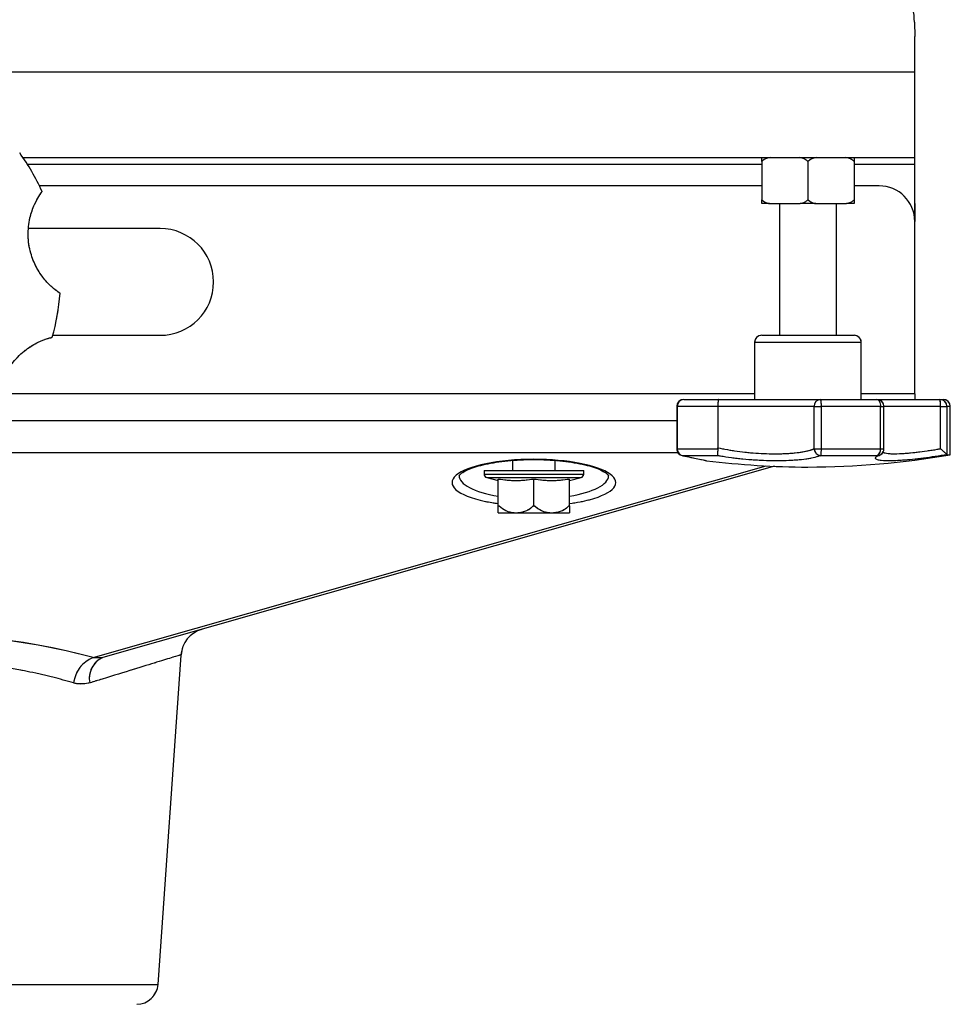
# Model space of a CAD drawing. Units: millimetres. Extents: x 0 to 297, y 0 to 210.
# Drawn here: x 154 to 163, y 67 to 76 of the extents above; entities that cross this region are included whole.
import ezdxf

# ---------------------------------------------------------------- set-up
doc = ezdxf.new("R2010")
doc.units = ezdxf.units.MM
doc.linetypes.add('SLD-Phantom', pattern=[12.7, 6.35, -1.27, 1.27, -1.27, 1.27, -1.27])
doc.linetypes.add('SLD-Solid', pattern=[0])

msp = doc.modelspace()

# ---------------------------------------------------------------- linework, layer by layer
at = {"color": 7, "linetype": 'SLD-Solid', "lineweight": 25}
for p, q in [((162.875247, 75.750124), (162.878694, 75.615201)), ((162.878694, 75.281866), (162.878694, 75.615201)), ((162.878694, 74.481866), (162.878694, 75.281866)), ((154.526589, 74.481866), (162.878694, 74.481866)), ((161.445362, 74.44417), (161.445362, 74.08449)), ((161.878694, 74.444168), (161.878694, 74.084492)), ((162.312028, 74.444168), (162.312028, 74.084492)), ((162.878694, 74.415201), (162.878694, 74.481866)), ((162.878694, 73.893084), (162.878694, 74.415201)), ((161.445362, 74.215175), (154.681174, 74.215175)), ((162.54555, 74.215175), (162.312028, 74.215175)), ((161.517886, 74.048533), (161.445362, 74.048533)), ((161.517886, 74.048533), (161.80617, 74.048533)), ((161.612027, 74.048533), (161.612027, 72.815199)), ((161.951219, 74.048533), (161.80617, 74.048533)), ((161.951219, 74.048533), (162.239502, 74.048533)), ((162.145361, 72.815199), (162.145361, 74.048533)), ((162.312028, 74.048533), (162.239502, 74.048533)), ((162.878694, 74.048509), (162.878884, 74.048509)), ((162.878884, 74.048509), (162.878884, 73.881842)), ((162.878884, 72.268508), (162.878884, 73.881842)), ((155.812217, 73.815175), (154.582586, 73.815175)), ((154.806265, 72.815175), (155.812217, 72.815175)), ((161.445361, 72.815199), (162.312028, 72.815199)), ((161.378694, 72.748534), (161.378694, 72.215201)), ((162.378694, 72.215201), (162.378694, 72.748534)), ((162.878884, 72.268508), (162.878884, 72.215175)), ((160.649527, 72.148533), (160.649527, 71.753245)), ((161.035897, 72.148533), (160.65501, 72.148533)), ((160.65501, 72.148533), (160.65501, 71.753245)), ((160.716194, 72.215201), (161.041053, 72.215201)), ((161.035897, 72.148533), (161.035897, 71.761759)), ((161.936511, 72.148533), (161.035897, 72.148533)), ((161.041053, 72.215201), (161.997871, 72.215201)), ((161.936511, 71.753245), (161.936511, 72.148533)), ((161.936511, 72.148533), (162.004143, 72.148533)), ((161.997871, 72.215201), (162.523503, 72.215201)), ((162.004143, 72.148533), (162.004143, 71.753245)), ((162.557441, 72.148533), (162.004143, 72.148533)), ((162.523503, 72.215201), (163.11485, 72.215201)), ((162.557441, 71.753245), (162.557441, 72.148533)), ((162.59017, 71.753245), (162.59017, 72.148533)), ((163.11485, 72.215201), (163.145361, 72.215201)), ((163.120676, 71.753245), (163.120676, 72.148533)), ((163.120676, 72.148533), (163.17991, 72.148533)), ((163.17991, 72.148533), (163.17991, 71.698544)), ((163.212027, 71.696867), (163.212027, 72.148533)), ((160.649527, 72.015174), (154.304959, 72.015174)), ((161.035469, 71.753245), (161.035897, 71.761759)), ((160.661467, 71.715176), (154.032877, 71.715176)), ((160.65501, 71.753245), (161.035469, 71.753245)), ((160.702611, 71.687978), (160.706248, 71.687466)), ((161.033886, 71.687466), (160.706248, 71.687466)), ((161.936511, 71.753245), (162.004143, 71.753245)), ((162.529021, 71.687466), (161.998891, 71.687466)), ((162.004143, 71.753245), (162.557441, 71.753245)), ((163.17991, 71.698544), (163.183121, 71.696867)), ((163.183121, 71.696867), (163.212027, 71.696867)), ((161.565827, 71.588101), (155.274174, 69.797045)), ((159.112217, 71.642955), (159.112217, 71.548507)), ((159.512217, 71.548507), (159.512217, 71.643279)), ((158.845551, 71.548507), (158.845551, 71.515574)), ((158.845551, 71.548507), (159.778884, 71.548507)), ((158.870555, 71.483298), (158.978884, 71.455343)), ((159.645551, 71.455343), (159.75388, 71.483298)), ((159.778884, 71.515574), (159.778884, 71.548507)), ((158.978884, 71.213376), (158.978884, 71.468651)), ((159.312217, 71.213376), (159.312217, 71.468651)), ((159.645551, 71.213376), (159.645551, 71.468651)), ((158.978884, 71.213376), (158.985886, 71.21726)), ((159.305215, 71.21726), (159.312217, 71.213376)), ((159.312217, 71.213376), (159.319219, 71.21726)), ((159.638548, 71.21726), (159.645551, 71.213376)), ((159.640605, 71.148508), (158.983829, 71.148508)), ((155.182909, 69.797045), (155.274174, 69.797045)), ((155.791894, 66.734556), (156.007584, 69.819073))]:
    msp.add_line(p, q, dxfattribs=at)
at = {"color": 7, "linetype": 'SLD-Phantom', "lineweight": 18}
for p, q in [((162.875247, 75.750124), (162.878694, 75.615201)), ((162.878694, 75.281866), (162.878694, 75.615201)), ((162.878694, 74.481866), (162.878694, 75.281866)), ((154.526589, 74.481866), (162.878694, 74.481866)), ((161.445362, 74.44417), (161.445362, 74.08449)), ((161.878694, 74.444168), (161.878694, 74.084492)), ((162.312028, 74.444168), (162.312028, 74.084492)), ((162.878694, 74.415201), (162.878694, 74.481866)), ((162.878694, 73.893084), (162.878694, 74.415201)), ((161.445362, 74.215175), (154.681174, 74.215175)), ((162.54555, 74.215175), (162.312028, 74.215175)), ((161.517886, 74.048533), (161.445362, 74.048533)), ((161.517886, 74.048533), (161.80617, 74.048533)), ((161.612027, 74.048533), (161.612027, 72.815199)), ((161.951219, 74.048533), (161.80617, 74.048533)), ((161.951219, 74.048533), (162.239502, 74.048533)), ((162.145361, 72.815199), (162.145361, 74.048533)), ((162.312028, 74.048533), (162.239502, 74.048533)), ((162.878694, 74.048509), (162.878884, 74.048509)), ((162.878884, 74.048509), (162.878884, 73.881842)), ((162.878884, 72.268508), (162.878884, 73.881842)), ((155.812217, 73.815175), (154.582586, 73.815175)), ((154.806265, 72.815175), (155.812217, 72.815175)), ((161.445361, 72.815199), (162.312028, 72.815199)), ((161.378694, 72.748534), (161.378694, 72.215201)), ((162.378694, 72.215201), (162.378694, 72.748534)), ((162.878884, 72.268508), (162.878884, 72.215175)), ((160.649527, 72.148533), (160.649527, 71.753245)), ((161.035897, 72.148533), (160.65501, 72.148533)), ((160.65501, 72.148533), (160.65501, 71.753245)), ((160.716194, 72.215201), (161.041053, 72.215201)), ((161.035897, 72.148533), (161.035897, 71.761759)), ((161.936511, 72.148533), (161.035897, 72.148533)), ((161.041053, 72.215201), (161.997871, 72.215201)), ((161.936511, 71.753245), (161.936511, 72.148533)), ((161.936511, 72.148533), (162.004143, 72.148533)), ((161.997871, 72.215201), (162.523503, 72.215201)), ((162.004143, 72.148533), (162.004143, 71.753245)), ((162.557441, 72.148533), (162.004143, 72.148533)), ((162.523503, 72.215201), (163.11485, 72.215201)), ((162.557441, 71.753245), (162.557441, 72.148533)), ((162.59017, 71.753245), (162.59017, 72.148533)), ((163.11485, 72.215201), (163.145361, 72.215201)), ((163.120676, 71.753245), (163.120676, 72.148533)), ((163.120676, 72.148533), (163.17991, 72.148533)), ((163.17991, 72.148533), (163.17991, 71.698544)), ((163.212027, 71.696867), (163.212027, 72.148533)), ((160.649527, 72.015174), (154.304959, 72.015174)), ((161.035469, 71.753245), (161.035897, 71.761759)), ((160.661467, 71.715176), (154.032877, 71.715176)), ((160.65501, 71.753245), (161.035469, 71.753245)), ((160.702611, 71.687978), (160.706248, 71.687466)), ((161.033886, 71.687466), (160.706248, 71.687466)), ((161.936511, 71.753245), (162.004143, 71.753245)), ((162.529021, 71.687466), (161.998891, 71.687466)), ((162.004143, 71.753245), (162.557441, 71.753245)), ((163.17991, 71.698544), (163.183121, 71.696867)), ((163.183121, 71.696867), (163.212027, 71.696867)), ((161.565827, 71.588101), (155.274174, 69.797045)), ((159.112217, 71.642955), (159.112217, 71.548507)), ((159.512217, 71.548507), (159.512217, 71.643279)), ((158.845551, 71.548507), (158.845551, 71.515574)), ((158.845551, 71.548507), (159.778884, 71.548507)), ((158.870555, 71.483298), (158.978884, 71.455343)), ((159.645551, 71.455343), (159.75388, 71.483298)), ((159.778884, 71.515574), (159.778884, 71.548507)), ((158.978884, 71.213376), (158.978884, 71.468651)), ((159.312217, 71.213376), (159.312217, 71.468651)), ((159.645551, 71.213376), (159.645551, 71.468651)), ((158.978884, 71.213376), (158.985886, 71.21726)), ((159.305215, 71.21726), (159.312217, 71.213376)), ((159.312217, 71.213376), (159.319219, 71.21726)), ((159.638548, 71.21726), (159.645551, 71.213376)), ((159.640605, 71.148508), (158.983829, 71.148508)), ((155.182909, 69.797045), (155.274174, 69.797045)), ((155.791894, 66.734556), (156.007584, 69.819073))]:
    msp.add_line(p, q, dxfattribs=at)
at = {"color": 8, "linetype": 'SLD-Solid', "lineweight": 25}
for p, q in [((153.390771, 75.281866), (162.878694, 75.281866)), ((161.445362, 74.415201), (154.570504, 74.415201)), ((162.878694, 74.415201), (162.312028, 74.415201)), ((162.378694, 72.748534), (161.378694, 72.748534)), ((161.378694, 72.268508), (154.302953, 72.268508)), ((162.878884, 72.268508), (162.378694, 72.268508)), ((160.649527, 72.148533), (160.65501, 72.148533)), ((162.557441, 72.148533), (162.59017, 72.148533)), ((163.120676, 72.148533), (162.59017, 72.148533)), ((163.212027, 72.148533), (163.17991, 72.148533)), ((160.649527, 71.753245), (160.65501, 71.753245)), ((162.557441, 71.753245), (162.59017, 71.753245)), ((155.182909, 69.797045), (161.487479, 71.591778)), ((158.845551, 71.515574), (159.778884, 71.515574)), ((158.870555, 71.483298), (159.75388, 71.483298)), ((149.965874, 66.734556), (155.791894, 66.734556))]:
    msp.add_line(p, q, dxfattribs=at)
at = {"color": 8, "linetype": 'SLD-Phantom', "lineweight": 18}
for p, q in [((153.390771, 75.281866), (162.878694, 75.281866)), ((161.445362, 74.415201), (154.570504, 74.415201)), ((162.878694, 74.415201), (162.312028, 74.415201)), ((162.378694, 72.748534), (161.378694, 72.748534)), ((161.378694, 72.268508), (154.302953, 72.268508)), ((162.878884, 72.268508), (162.378694, 72.268508)), ((160.649527, 72.148533), (160.65501, 72.148533)), ((162.557441, 72.148533), (162.59017, 72.148533)), ((163.120676, 72.148533), (162.59017, 72.148533)), ((163.212027, 72.148533), (163.17991, 72.148533)), ((160.649527, 71.753245), (160.65501, 71.753245)), ((162.557441, 71.753245), (162.59017, 71.753245)), ((155.182909, 69.797045), (161.487479, 71.591778)), ((158.845551, 71.515574), (159.778884, 71.515574)), ((158.870555, 71.483298), (159.75388, 71.483298)), ((149.965874, 66.734556), (155.791894, 66.734556))]:
    msp.add_line(p, q, dxfattribs=at)
at = {"color": 7, "linetype": 'SLD-Solid', "lineweight": 25, "flags": 128}
msp.add_lwpolyline([(162.523503, 72.215201), (162.530124, 72.21392), (162.536491, 72.210125), (162.542358, 72.203966), (162.547501, 72.195675), (162.551721, 72.185572), (162.554857, 72.174046), (162.556789, 72.161539), (162.557441, 72.148533)], dxfattribs=at)
at = {"color": 7, "linetype": 'SLD-Phantom', "lineweight": 18, "flags": 128}
msp.add_lwpolyline([(162.523503, 72.215201), (162.530124, 72.21392), (162.536491, 72.210125), (162.542358, 72.203966), (162.547501, 72.195675), (162.551721, 72.185572), (162.554857, 72.174046), (162.556789, 72.161539), (162.557441, 72.148533)], dxfattribs=at)
at = {"color": 7, "linetype": 'SLD-Solid', "lineweight": 25}
for centre, radius, start, end in [((162.208581, 75.750123), 0.666667, 0, 43.850068), ((152.878694, 73.348534), 2, 23.9823106, 36.0176894), ((162.545551, 73.881841), 0.333333, 0, 90), ((155.812217, 73.315175), 0.5, 270, 90), ((152.878694, 73.348534), 2, 343.9823106, 356.0176894), ((161.445361, 72.748534), 0.066667, 90, 180), ((162.312028, 72.748534), 0.066667, 0, 90), ((160.716194, 72.148534), 0.066667, 90, 180), ((160.719061, 72.151161), 0.064105, 92.5629336, 182.3489387), ((162.000641, 72.15108), 0.064181, 92.4740268, 182.2740065), ((161.822314, 72.165055), 0.182578, 354.8081307, 15.9414968), ((162.523503, 72.148534), 0.066667, 0, 90), ((162.925598, 72.165073), 0.195778, 355.1537027, 14.8355127), ((163.114035, 72.149326), 0.06588, 359.31064, 89.2911915), ((163.145361, 72.148534), 0.066667, 0, 90), ((160.716194, 71.753245), 0.066667, 180, 258.2435887), ((160.720206, 71.751184), 0.065229, 178.1887528, 257.6432977), ((161.855658, 79.581045), 8, 270.1649854, 279.7614353), ((162.005355, 71.756064), 0.068902, 182.3444963, 264.6166665), ((161.751954, 71.740282), 0.252522, 347.927194, 2.9426408), ((162.489532, 71.743556), 0.068597, 305.1462423, 8.1196903), ((162.523503, 71.753245), 0.066667, 304.9475435, 0), ((161.90173, 79.581045), 8, 263.0091214, 269.8350146), ((158.878884, 71.515575), 0.033333, 180, 255.5297059), ((159.745551, 71.515575), 0.033333, 284.4702941, 0), ((159.182735, 71.35494), 0.286666, 224.6946515, 226.0636056), ((159.441699, 71.35494), 0.286666, 313.9363944, 315.333907), ((156.273874, 69.804371), 0.266667, 105.8901444, 176.429207), ((155.295982, 69.522564), 0.296859, 112.3893714, 172.9166739), ((155.361378, 69.602579), 0.213123, 114.1530295, 191.7522719), ((155.592381, 66.748508), 0.2, 270, 355.9999983)]:
    msp.add_arc(centre, radius, start, end, dxfattribs=at)
at = {"color": 7, "linetype": 'SLD-Phantom', "lineweight": 18}
for centre, radius, start, end in [((162.208581, 75.750123), 0.666667, 0, 43.850068), ((152.878694, 73.348534), 2, 23.9823106, 36.0176894), ((162.545551, 73.881841), 0.333333, 0, 90), ((155.812217, 73.315175), 0.5, 270, 90), ((152.878694, 73.348534), 2, 343.9823106, 356.0176894), ((161.445361, 72.748534), 0.066667, 90, 180), ((162.312028, 72.748534), 0.066667, 0, 90), ((160.716194, 72.148534), 0.066667, 90, 180), ((160.719061, 72.151161), 0.064105, 92.5629336, 182.3489387), ((162.000641, 72.15108), 0.064181, 92.4740268, 182.2740065), ((161.822314, 72.165055), 0.182578, 354.8081307, 15.9414968), ((162.523503, 72.148534), 0.066667, 0, 90), ((162.925598, 72.165073), 0.195778, 355.1537027, 14.8355127), ((163.114035, 72.149326), 0.06588, 359.31064, 89.2911915), ((163.145361, 72.148534), 0.066667, 0, 90), ((160.716194, 71.753245), 0.066667, 180, 258.2435887), ((160.720206, 71.751184), 0.065229, 178.1887528, 257.6432977), ((161.855658, 79.581045), 8, 270.1649854, 279.7614353), ((162.005355, 71.756064), 0.068902, 182.3444963, 264.6166665), ((161.751954, 71.740282), 0.252522, 347.927194, 2.9426408), ((162.489532, 71.743556), 0.068597, 305.1462423, 8.1196903), ((162.523503, 71.753245), 0.066667, 304.9475435, 0), ((161.90173, 79.581045), 8, 263.0091214, 269.8350146), ((158.878884, 71.515575), 0.033333, 180, 255.5297059), ((159.745551, 71.515575), 0.033333, 284.4702941, 0), ((159.182735, 71.35494), 0.286666, 224.6946515, 226.0636056), ((159.441699, 71.35494), 0.286666, 313.9363944, 315.333907), ((156.273874, 69.804371), 0.266667, 105.8901444, 176.429207), ((155.295982, 69.522564), 0.296859, 112.3893714, 172.9166739), ((155.361378, 69.602579), 0.213123, 114.1530295, 191.7522719), ((155.592381, 66.748508), 0.2, 270, 355.9999983)]:
    msp.add_arc(centre, radius, start, end, dxfattribs=at)
at = {"color": 8, "linetype": 'SLD-Solid', "lineweight": 25}
msp.add_arc((162.526023, 71.749763), 0.06237, 272.7548689, 304.8826322, dxfattribs=at)
at = {"color": 8, "linetype": 'SLD-Phantom', "lineweight": 18}
msp.add_arc((162.526023, 71.749763), 0.06237, 272.7548689, 304.8826322, dxfattribs=at)
at = {"color": 8, "linetype": 'SLD-Solid', "lineweight": 25}
for centre, major_axis, ratio, start_param, end_param in [((159.312217, 71.435699), (0.766667, 0), 0.28467153, 1.57079633, 4.07926381), ((159.312217, 71.435699), (0.766667, 0), 0.28467153, 5.4592323, 7.85398163), ((159.312217, 71.499819), (0.7, 0), 0.31178311, 3.13391098, 4.21607162), ((159.312217, 71.499819), (0.7, 0), 0.31178311, 5.20870634, 6.27276711)]:
    msp.add_ellipse(centre, major_axis=major_axis, ratio=ratio, start_param=start_param, end_param=end_param, dxfattribs=at)
at = {"color": 8, "linetype": 'SLD-Phantom', "lineweight": 18}
for centre, major_axis, ratio, start_param, end_param in [((159.312217, 71.435699), (0.766667, 0), 0.28467153, 1.57079633, 4.07926381), ((159.312217, 71.435699), (0.766667, 0), 0.28467153, 5.4592323, 7.85398163), ((159.312217, 71.499819), (0.7, 0), 0.31178311, 3.13391098, 4.21607162), ((159.312217, 71.499819), (0.7, 0), 0.31178311, 5.20870634, 6.27276711)]:
    msp.add_ellipse(centre, major_axis=major_axis, ratio=ratio, start_param=start_param, end_param=end_param, dxfattribs=at)
at = {"color": 7, "linetype": 'SLD-Solid', "lineweight": 25}
for centre, major_axis, ratio, start_param, end_param in [((159.312217, 71.435699), (0.766667, 0), 0.28467153, 4.07926381, 4.26259212), ((159.312217, 71.435699), (0.766667, 0), 0.28467153, 5.16218584, 5.4592323), ((152.878884, 69.113253), (3.328068, 0), 0.28472795, 0.80612333, 2.33546933)]:
    msp.add_ellipse(centre, major_axis=major_axis, ratio=ratio, start_param=start_param, end_param=end_param, dxfattribs=at)
at = {"color": 7, "linetype": 'SLD-Phantom', "lineweight": 18}
for centre, major_axis, ratio, start_param, end_param in [((159.312217, 71.435699), (0.766667, 0), 0.28467153, 4.07926381, 4.26259212), ((159.312217, 71.435699), (0.766667, 0), 0.28467153, 5.16218584, 5.4592323), ((152.878884, 69.113253), (3.328068, 0), 0.28472795, 0.80612333, 2.33546933)]:
    msp.add_ellipse(centre, major_axis=major_axis, ratio=ratio, start_param=start_param, end_param=end_param, dxfattribs=at)
at = {"color": 7, "linetype": 'SLD-Solid', "lineweight": 25}
for points, knots in [([(161.524572, 74.481866), (161.507924, 74.478202), (161.47915, 74.47187), (161.455379, 74.452382), (161.445362, 74.44417)], [0, 0, 0, 0, 0.5785998, 1, 1, 1, 1]), ([(161.445362, 74.44417), (161.445362, 74.449293), (161.445362, 74.46592), (161.445362, 74.47601), (161.445362, 74.480651), (161.445362, 74.481866)], [0, 0, 0, 0, 0.24739637, 0.8029171, 1, 1, 1, 1]), ([(161.878694, 74.444168), (161.867941, 74.452848), (161.844038, 74.472142), (161.815296, 74.478415), (161.799483, 74.481866)], [0, 0, 0, 0, 0.449837601, 1, 1, 1, 1]), ([(161.957906, 74.481866), (161.941257, 74.478203), (161.912483, 74.47187), (161.888712, 74.452381), (161.878694, 74.444168)], [0, 0, 0, 0, 0.57858949, 1, 1, 1, 1]), ([(162.312028, 74.444168), (162.301275, 74.452848), (162.27737, 74.472142), (162.248628, 74.478415), (162.232815, 74.481866)], [0, 0, 0, 0, 0.44983949, 1, 1, 1, 1]), ([(162.312028, 74.481866), (162.312028, 74.480801), (162.312028, 74.47685), (162.312028, 74.467008), (162.312028, 74.452397), (162.312028, 74.444508), (162.312028, 74.444168)], [0, 0, 0, 0, 0.17612469, 0.65311839, 0.98507285, 1, 1, 1, 1]), ([(154.873865, 73.209637), (154.869854, 73.21219), (154.861826, 73.217301), (154.801184, 73.262304), (154.72332, 73.340812), (154.648626, 73.451529), (154.592896, 73.589463), (154.568411, 73.751092), (154.586227, 73.91505), (154.633254, 74.044011), (154.678157, 74.122669), (154.702705, 74.156959), (154.705127, 74.160219), (154.706036, 74.161444)], [0, 0, 0, 0, 0.09474417, 0.18964302, 0.2811318, 0.36761143, 0.45870709, 0.56188461, 0.67124163, 0.77107939, 0.85881549, 0.94698642, 1, 1, 1, 1]), ([(161.445362, 74.08449), (161.456133, 74.075863), (161.478181, 74.058205), (161.50445, 74.051806), (161.517886, 74.048533)], [0, 0, 0, 0, 0.48856938, 1, 1, 1, 1]), ([(161.445362, 74.048533), (161.445362, 74.049173), (161.445362, 74.052963), (161.445362, 74.061964), (161.445362, 74.07655), (161.445362, 74.084263), (161.445362, 74.08449)], [0, 0, 0, 0, 0.10619108, 0.62895307, 0.98904801, 1, 1, 1, 1]), ([(161.80617, 74.048533), (161.822141, 74.052525), (161.848492, 74.059112), (161.870159, 74.07732), (161.878694, 74.084492)], [0, 0, 0, 0, 0.60610049, 1, 1, 1, 1]), ([(161.878694, 74.084492), (161.889466, 74.075864), (161.911514, 74.058205), (161.937784, 74.051805), (161.951219, 74.048533)], [0, 0, 0, 0, 0.48857918, 1, 1, 1, 1]), ([(162.239502, 74.048533), (162.255473, 74.052525), (162.281824, 74.059112), (162.303493, 74.07732), (162.312028, 74.084492)], [0, 0, 0, 0, 0.60609925, 1, 1, 1, 1]), ([(162.312028, 74.084492), (162.312028, 74.08255), (162.312028, 74.071448), (162.312028, 74.057741), (162.312028, 74.051586), (162.312028, 74.048533)], [0, 0, 0, 0, 0.09651701, 0.55171131, 1, 1, 1, 1]), ([(154.317803, 71.959662), (154.316371, 71.964196), (154.313506, 71.97327), (154.295979, 72.046725), (154.286797, 72.156916), (154.300744, 72.289743), (154.346716, 72.431229), (154.431852, 72.570783), (154.550891, 72.684929), (154.66981, 72.753492), (154.754767, 72.784883), (154.795613, 72.795371), (154.799564, 72.796313), (154.801047, 72.796666)], [0, 0, 0, 0, 0.09474399, 0.18964293, 0.28113203, 0.36761138, 0.45870785, 0.56188528, 0.67124163, 0.77107985, 0.85881556, 0.94698644, 1, 1, 1, 1]), ([(161.041053, 72.215201), (161.04104, 72.215201), (161.040888, 72.215194), (161.039872, 72.214902), (161.038368, 72.211125), (161.037052, 72.199685), (161.036335, 72.184922), (161.035961, 72.167715), (161.035918, 72.154934), (161.035897, 72.148533)], [0, 0, 0, 0, 0.00367412, 0.04264453, 0.29260996, 0.50115372, 0.67541608, 0.83743984, 1, 1, 1, 1]), ([(161.035897, 71.761759), (161.094092, 71.750224), (161.210525, 71.727146), (161.41594, 71.707905), (161.613983, 71.703315), (161.784871, 71.714368), (161.887384, 71.733816), (161.925766, 71.748996), (161.936511, 71.753245)], [0, 0, 0, 0, 0.18843764, 0.37701445, 0.56235828, 0.74522852, 0.9286811, 1, 1, 1, 1]), ([(160.706248, 71.687466), (160.757282, 71.676849), (160.859378, 71.655609), (160.933116, 71.640265), (160.929424, 71.641033), (160.928123, 71.641304)], [0, 0, 0, 0, 0.39297784, 0.78617601, 1, 1, 1, 1]), ([(161.035469, 71.753245), (161.034813, 71.746457), (161.033504, 71.732914), (161.03227, 71.715082), (161.031829, 71.699793), (161.0325, 71.691025), (161.033476, 71.688131), (161.033874, 71.687485), (161.033886, 71.687466)], [0, 0, 0, 0, 0.193062816, 0.385169772, 0.601644461, 0.862888104, 0.995944875, 1, 1, 1, 1]), ([(161.998891, 71.687466), (161.962941, 71.676706), (161.89102, 71.655179), (161.707359, 71.639301), (161.493002, 71.638334), (161.267072, 71.65295), (161.115057, 71.672917), (161.042793, 71.685869), (161.033886, 71.687466)], [0, 0, 0, 0, 0.19641426, 0.39293828, 0.58686029, 0.77929858, 0.97279715, 1, 1, 1, 1]), ([(163.183121, 71.696867), (163.108082, 71.685141), (162.95796, 71.661682), (162.757144, 71.641979), (162.604879, 71.637044), (162.518137, 71.647991), (162.504652, 71.667646), (162.523655, 71.683101), (162.529021, 71.687466)], [0, 0, 0, 0, 0.18773024, 0.37557245, 0.56080983, 0.74406623, 0.92773286, 1, 1, 1, 1]), ([(162.560543, 71.697827), (162.56043, 71.697703), (162.559601, 71.696789), (162.561463, 71.698177), (162.563072, 71.699377)], [0, 0, 0, 0, 0.13579925, 1, 1, 1, 1]), ([(163.120676, 71.753245), (163.120782, 71.753151), (163.127223, 71.7474), (163.141518, 71.734387), (163.159383, 71.717965), (163.1735, 71.704848), (163.177769, 71.70065), (163.17991, 71.698544)], [0, 0, 0, 0, 0.00419754, 0.25673154, 0.57657527, 0.78755954, 1, 1, 1, 1]), ([(158.612371, 71.500132), (158.612314, 71.499895), (158.612114, 71.499068), (158.617602, 71.509875), (158.64322, 71.531062), (158.688857, 71.555838), (158.752705, 71.580359), (158.834062, 71.603118), (158.930532, 71.62258), (159.038834, 71.637652), (159.155351, 71.647626), (159.247991, 71.651046), (159.321605, 71.651544), (159.395239, 71.650651), (159.496618, 71.645794), (159.611769, 71.634574), (159.718297, 71.618289), (159.812857, 71.597574), (159.892215, 71.57345), (159.953329, 71.547383), (159.993628, 71.522459), (160.011725, 71.502294), (160.011942, 71.500443), (160.012045, 71.499558)], [0, 0, 0, 0, 0.01902756, 0.0664042, 0.11639051, 0.16601011, 0.2173177, 0.27002971, 0.32346352, 0.3771434, 0.43079684, 0.4843827, 0.50002844, 0.52808315, 0.58166127, 0.63540038, 0.68929991, 0.7433382, 0.79733212, 0.85084033, 0.90318633, 0.9537156, 1, 1, 1, 1]), ([(158.978884, 71.468651), (159.033942, 71.462036), (159.145046, 71.448688), (159.256165, 71.461957), (159.312217, 71.468651)], [0, 0, 0, 0, 0.49556076, 1, 1, 1, 1]), ([(159.312217, 71.468651), (159.367276, 71.462036), (159.47838, 71.448688), (159.589498, 71.461957), (159.645551, 71.468651)], [0, 0, 0, 0, 0.49556076, 1, 1, 1, 1]), ([(158.978884, 71.153428), (158.978884, 71.156222), (158.978884, 71.161335), (158.978884, 71.192205), (158.978884, 71.213501), (158.978884, 71.21726)], [0, 0, 0, 0, 0.498196459, 0.911407457, 1, 1, 1, 1]), ([(158.985886, 71.21726), (159.006589, 71.200681), (159.047861, 71.167632), (159.12725, 71.149997), (159.206932, 71.156346), (159.269037, 71.184022), (159.296992, 71.209706), (159.305215, 71.21726)], [0, 0, 0, 0, 0.21762305, 0.433826056, 0.688927606, 0.908499456, 1, 1, 1, 1]), ([(159.319219, 71.21726), (159.339923, 71.200681), (159.381194, 71.167632), (159.460584, 71.149997), (159.540266, 71.156346), (159.60237, 71.184022), (159.630325, 71.209706), (159.638548, 71.21726)], [0, 0, 0, 0, 0.21762454, 0.43382757, 0.68892915, 0.90849945, 1, 1, 1, 1]), ([(159.645551, 71.21726), (159.645551, 71.211958), (159.645551, 71.191679), (159.645551, 71.164292), (159.645551, 71.156571), (159.645551, 71.152415), (159.645551, 71.153398), (159.645551, 71.153402)], [0, 0, 0, 0, 0.12609757, 0.48229163, 0.90945549, 0.99963299, 1, 1, 1, 1]), ([(155.001389, 69.55917), (154.9371, 69.577332), (154.80804, 69.613793), (154.533115, 69.676053), (154.161906, 69.740877), (153.686257, 69.794021), (153.183393, 69.822637), (152.681068, 69.825234), (152.184098, 69.802543), (151.714226, 69.756445), (151.272807, 69.687206), (150.960295, 69.617645), (150.798195, 69.571162), (150.756379, 69.55917)], [0, 0, 0, 0, 0.05650121, 0.11342713, 0.21978878, 0.32927059, 0.43478817, 0.54351422, 0.64664147, 0.75273603, 0.8564304, 0.96296377, 1, 1, 1, 1]), ([(155.152723, 69.55917), (155.112703, 69.551959), (155.062442, 69.542903), (155.011723, 69.556417), (155.001389, 69.55917)], [0, 0, 0, 0, 0.79624541, 1, 1, 1, 1])]:
    msp.add_open_spline(points, degree=3, knots=knots, dxfattribs=at)
at = {"color": 7, "linetype": 'SLD-Phantom', "lineweight": 18}
for points, knots in [([(161.524572, 74.481866), (161.507924, 74.478202), (161.47915, 74.47187), (161.455379, 74.452382), (161.445362, 74.44417)], [0, 0, 0, 0, 0.5785998, 1, 1, 1, 1]), ([(161.445362, 74.44417), (161.445362, 74.449293), (161.445362, 74.46592), (161.445362, 74.47601), (161.445362, 74.480651), (161.445362, 74.481866)], [0, 0, 0, 0, 0.24739637, 0.8029171, 1, 1, 1, 1]), ([(161.878694, 74.444168), (161.867941, 74.452848), (161.844038, 74.472142), (161.815296, 74.478415), (161.799483, 74.481866)], [0, 0, 0, 0, 0.449837601, 1, 1, 1, 1]), ([(161.957906, 74.481866), (161.941257, 74.478203), (161.912483, 74.47187), (161.888712, 74.452381), (161.878694, 74.444168)], [0, 0, 0, 0, 0.57858949, 1, 1, 1, 1]), ([(162.312028, 74.444168), (162.301275, 74.452848), (162.27737, 74.472142), (162.248628, 74.478415), (162.232815, 74.481866)], [0, 0, 0, 0, 0.44983949, 1, 1, 1, 1]), ([(162.312028, 74.481866), (162.312028, 74.480801), (162.312028, 74.47685), (162.312028, 74.467008), (162.312028, 74.452397), (162.312028, 74.444508), (162.312028, 74.444168)], [0, 0, 0, 0, 0.17612469, 0.65311839, 0.98507285, 1, 1, 1, 1]), ([(154.873865, 73.209637), (154.869854, 73.21219), (154.861826, 73.217301), (154.801184, 73.262304), (154.72332, 73.340812), (154.648626, 73.451529), (154.592896, 73.589463), (154.568411, 73.751092), (154.586227, 73.91505), (154.633254, 74.044011), (154.678157, 74.122669), (154.702705, 74.156959), (154.705127, 74.160219), (154.706036, 74.161444)], [0, 0, 0, 0, 0.09474417, 0.18964302, 0.2811318, 0.36761143, 0.45870709, 0.56188461, 0.67124163, 0.77107939, 0.85881549, 0.94698642, 1, 1, 1, 1]), ([(161.445362, 74.08449), (161.456133, 74.075863), (161.478181, 74.058205), (161.50445, 74.051806), (161.517886, 74.048533)], [0, 0, 0, 0, 0.48856938, 1, 1, 1, 1]), ([(161.445362, 74.048533), (161.445362, 74.049173), (161.445362, 74.052963), (161.445362, 74.061964), (161.445362, 74.07655), (161.445362, 74.084263), (161.445362, 74.08449)], [0, 0, 0, 0, 0.10619108, 0.62895307, 0.98904801, 1, 1, 1, 1]), ([(161.80617, 74.048533), (161.822141, 74.052525), (161.848492, 74.059112), (161.870159, 74.07732), (161.878694, 74.084492)], [0, 0, 0, 0, 0.60610049, 1, 1, 1, 1]), ([(161.878694, 74.084492), (161.889466, 74.075864), (161.911514, 74.058205), (161.937784, 74.051805), (161.951219, 74.048533)], [0, 0, 0, 0, 0.48857918, 1, 1, 1, 1]), ([(162.239502, 74.048533), (162.255473, 74.052525), (162.281824, 74.059112), (162.303493, 74.07732), (162.312028, 74.084492)], [0, 0, 0, 0, 0.60609925, 1, 1, 1, 1]), ([(162.312028, 74.084492), (162.312028, 74.08255), (162.312028, 74.071448), (162.312028, 74.057741), (162.312028, 74.051586), (162.312028, 74.048533)], [0, 0, 0, 0, 0.09651701, 0.55171131, 1, 1, 1, 1]), ([(154.317803, 71.959662), (154.316371, 71.964196), (154.313506, 71.97327), (154.295979, 72.046725), (154.286797, 72.156916), (154.300744, 72.289743), (154.346716, 72.431229), (154.431852, 72.570783), (154.550891, 72.684929), (154.66981, 72.753492), (154.754767, 72.784883), (154.795613, 72.795371), (154.799564, 72.796313), (154.801047, 72.796666)], [0, 0, 0, 0, 0.09474399, 0.18964293, 0.28113203, 0.36761138, 0.45870785, 0.56188528, 0.67124163, 0.77107985, 0.85881556, 0.94698644, 1, 1, 1, 1]), ([(161.041053, 72.215201), (161.04104, 72.215201), (161.040888, 72.215194), (161.039872, 72.214902), (161.038368, 72.211125), (161.037052, 72.199685), (161.036335, 72.184922), (161.035961, 72.167715), (161.035918, 72.154934), (161.035897, 72.148533)], [0, 0, 0, 0, 0.00367412, 0.04264453, 0.29260996, 0.50115372, 0.67541608, 0.83743984, 1, 1, 1, 1]), ([(161.035897, 71.761759), (161.094092, 71.750224), (161.210525, 71.727146), (161.41594, 71.707905), (161.613983, 71.703315), (161.784871, 71.714368), (161.887384, 71.733816), (161.925766, 71.748996), (161.936511, 71.753245)], [0, 0, 0, 0, 0.18843764, 0.37701445, 0.56235828, 0.74522852, 0.9286811, 1, 1, 1, 1]), ([(160.706248, 71.687466), (160.757282, 71.676849), (160.859378, 71.655609), (160.933116, 71.640265), (160.929424, 71.641033), (160.928123, 71.641304)], [0, 0, 0, 0, 0.39297784, 0.78617601, 1, 1, 1, 1]), ([(161.035469, 71.753245), (161.034813, 71.746457), (161.033504, 71.732914), (161.03227, 71.715082), (161.031829, 71.699793), (161.0325, 71.691025), (161.033476, 71.688131), (161.033874, 71.687485), (161.033886, 71.687466)], [0, 0, 0, 0, 0.193062816, 0.385169772, 0.601644461, 0.862888104, 0.995944875, 1, 1, 1, 1]), ([(161.998891, 71.687466), (161.962941, 71.676706), (161.89102, 71.655179), (161.707359, 71.639301), (161.493002, 71.638334), (161.267072, 71.65295), (161.115057, 71.672917), (161.042793, 71.685869), (161.033886, 71.687466)], [0, 0, 0, 0, 0.19641426, 0.39293828, 0.58686029, 0.77929858, 0.97279715, 1, 1, 1, 1]), ([(163.183121, 71.696867), (163.108082, 71.685141), (162.95796, 71.661682), (162.757144, 71.641979), (162.604879, 71.637044), (162.518137, 71.647991), (162.504652, 71.667646), (162.523655, 71.683101), (162.529021, 71.687466)], [0, 0, 0, 0, 0.18773024, 0.37557245, 0.56080983, 0.74406623, 0.92773286, 1, 1, 1, 1]), ([(162.560543, 71.697827), (162.56043, 71.697703), (162.559601, 71.696789), (162.561463, 71.698177), (162.563072, 71.699377)], [0, 0, 0, 0, 0.13579925, 1, 1, 1, 1]), ([(163.120676, 71.753245), (163.120782, 71.753151), (163.127223, 71.7474), (163.141518, 71.734387), (163.159383, 71.717965), (163.1735, 71.704848), (163.177769, 71.70065), (163.17991, 71.698544)], [0, 0, 0, 0, 0.00419754, 0.25673154, 0.57657527, 0.78755954, 1, 1, 1, 1]), ([(158.612371, 71.500132), (158.612314, 71.499895), (158.612114, 71.499068), (158.617602, 71.509875), (158.64322, 71.531062), (158.688857, 71.555838), (158.752705, 71.580359), (158.834062, 71.603118), (158.930532, 71.62258), (159.038834, 71.637652), (159.155351, 71.647626), (159.247991, 71.651046), (159.321605, 71.651544), (159.395239, 71.650651), (159.496618, 71.645794), (159.611769, 71.634574), (159.718297, 71.618289), (159.812857, 71.597574), (159.892215, 71.57345), (159.953329, 71.547383), (159.993628, 71.522459), (160.011725, 71.502294), (160.011942, 71.500443), (160.012045, 71.499558)], [0, 0, 0, 0, 0.01902756, 0.0664042, 0.11639051, 0.16601011, 0.2173177, 0.27002971, 0.32346352, 0.3771434, 0.43079684, 0.4843827, 0.50002844, 0.52808315, 0.58166127, 0.63540038, 0.68929991, 0.7433382, 0.79733212, 0.85084033, 0.90318633, 0.9537156, 1, 1, 1, 1]), ([(158.978884, 71.468651), (159.033942, 71.462036), (159.145046, 71.448688), (159.256165, 71.461957), (159.312217, 71.468651)], [0, 0, 0, 0, 0.49556076, 1, 1, 1, 1]), ([(159.312217, 71.468651), (159.367276, 71.462036), (159.47838, 71.448688), (159.589498, 71.461957), (159.645551, 71.468651)], [0, 0, 0, 0, 0.49556076, 1, 1, 1, 1]), ([(158.978884, 71.153428), (158.978884, 71.156222), (158.978884, 71.161335), (158.978884, 71.192205), (158.978884, 71.213501), (158.978884, 71.21726)], [0, 0, 0, 0, 0.498196459, 0.911407457, 1, 1, 1, 1]), ([(158.985886, 71.21726), (159.006589, 71.200681), (159.047861, 71.167632), (159.12725, 71.149997), (159.206932, 71.156346), (159.269037, 71.184022), (159.296992, 71.209706), (159.305215, 71.21726)], [0, 0, 0, 0, 0.21762305, 0.433826056, 0.688927606, 0.908499456, 1, 1, 1, 1]), ([(159.319219, 71.21726), (159.339923, 71.200681), (159.381194, 71.167632), (159.460584, 71.149997), (159.540266, 71.156346), (159.60237, 71.184022), (159.630325, 71.209706), (159.638548, 71.21726)], [0, 0, 0, 0, 0.21762454, 0.43382757, 0.68892915, 0.90849945, 1, 1, 1, 1]), ([(159.645551, 71.21726), (159.645551, 71.211958), (159.645551, 71.191679), (159.645551, 71.164292), (159.645551, 71.156571), (159.645551, 71.152415), (159.645551, 71.153398), (159.645551, 71.153402)], [0, 0, 0, 0, 0.12609757, 0.48229163, 0.90945549, 0.99963299, 1, 1, 1, 1]), ([(155.001389, 69.55917), (154.9371, 69.577332), (154.80804, 69.613793), (154.533115, 69.676053), (154.161906, 69.740877), (153.686257, 69.794021), (153.183393, 69.822637), (152.681068, 69.825234), (152.184098, 69.802543), (151.714226, 69.756445), (151.272807, 69.687206), (150.960295, 69.617645), (150.798195, 69.571162), (150.756379, 69.55917)], [0, 0, 0, 0, 0.05650121, 0.11342713, 0.21978878, 0.32927059, 0.43478817, 0.54351422, 0.64664147, 0.75273603, 0.8564304, 0.96296377, 1, 1, 1, 1]), ([(155.152723, 69.55917), (155.112703, 69.551959), (155.062442, 69.542903), (155.011723, 69.556417), (155.001389, 69.55917)], [0, 0, 0, 0, 0.79624541, 1, 1, 1, 1])]:
    msp.add_open_spline(points, degree=3, knots=knots, dxfattribs=at)
at = {"color": 8, "linetype": 'SLD-Phantom', "lineweight": 18}
for points, knots in [([(162.578141, 71.727891), (162.577455, 71.726562), (162.571617, 71.715254), (162.62442, 71.706141), (162.735398, 71.70433), (162.898794, 71.71885), (163.035477, 71.738514), (163.110386, 71.751466), (163.120676, 71.753245)], [0, 0, 0, 0, 0.03148772, 0.26792259, 0.50062887, 0.73104018, 0.9630542, 1, 1, 1, 1]), ([(155.997499, 69.819778), (156.000106, 69.820582), (156.008894, 69.823291), (155.938385, 69.801551), (155.79298, 69.756708), (155.567413, 69.687132), (155.342216, 69.617651), (155.191582, 69.571163), (155.152723, 69.55917)], [0, 0, 0, 0, 0.08698293, 0.29324773, 0.50544739, 0.7128464, 0.92592375, 1, 1, 1, 1])]:
    msp.add_open_spline(points, degree=3, knots=knots, dxfattribs=at)
at = {"color": 8, "linetype": 'SLD-Solid', "lineweight": 25}
for points, knots in [([(162.578728, 71.723353), (162.591959, 71.717204), (162.618754, 71.704752), (162.737321, 71.704697), (162.898254, 71.718747), (163.035494, 71.738517), (163.110388, 71.751466), (163.120676, 71.753245)], [0, 0, 0, 0, 0.23669954, 0.47933073, 0.71956907, 0.96147846, 1, 1, 1, 1]), ([(155.997499, 69.819778), (156.000106, 69.820582), (156.008894, 69.823291), (155.938385, 69.801551), (155.79298, 69.756708), (155.567413, 69.687132), (155.342216, 69.617651), (155.191582, 69.571163), (155.152723, 69.55917)], [0, 0, 0, 0, 0.08698293, 0.29324773, 0.50544739, 0.7128464, 0.92592375, 1, 1, 1, 1])]:
    msp.add_open_spline(points, degree=3, knots=knots, dxfattribs=at)

doc.saveas('drawing.dxf')
